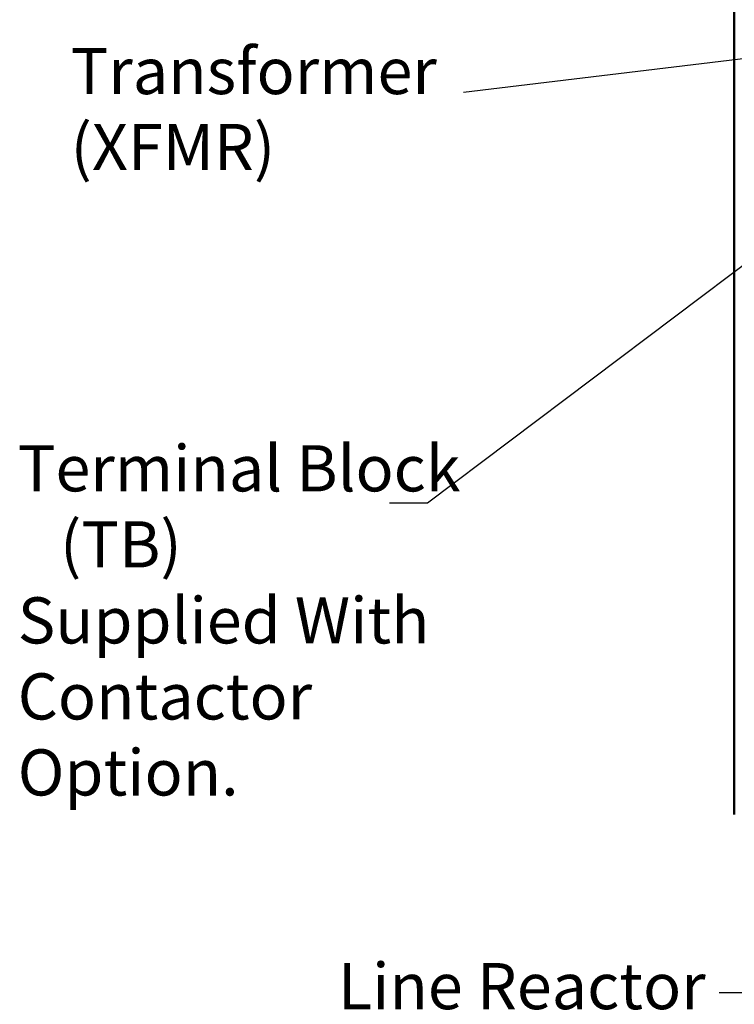
# Model space of a CAD drawing. Units: inches. Extents: x 1 to 43, y 0.5 to 33.5.
# Drawn here: x 20.4 to 24.1, y 16.7 to 21.9 of the extents above; entities that cross this region are included whole.
import ezdxf

# ---------------------------------------------------------------- set-up
doc = ezdxf.new("R2010")
doc.units = ezdxf.units.IN
doc.header["$LTSCALE"] = 2
doc.header["$MEASUREMENT"] = 0
doc.layers.add('Symbol (ANSI)', color=7, linetype='Continuous', lineweight=25)
doc.layers.add('Visible (ANSI)', color=7, linetype='Continuous', lineweight=50)
doc.styles.add('Note Text (ANSI)', font='tahoma.ttf')
doc.dimstyles.new('Default (ANSI)$7', dxfattribs={"dimscale": 2, "dimtxt": 0.12, "dimasz": 0.098425, "dimexe": 0.125, "dimexo": 0.0625, "dimgap": 0.031496, "dimtad": 0, "dimtih": 1, "dimtoh": 1, "dimrnd": 1e-08, "dimzin": 4, "dimdsep": 46, "dimtxsty": 'Note Text (ANSI)', "dimcen": 0.09, "dimdle": 0.393701, "dimclrd": 256, "dimclre": 256, "dimclrt": 256, "dimadec": 0, "dimazin": 1, "dimtfac": 1, "dimtofl": 0, "dimtmove": 0, "dimatfit": 3, "dimfxl": 1, "dimtolj": 1, "dimtzin": 4, "dimlwd": -1, "dimlwe": -1, "dimarcsym": 0})

msp = doc.modelspace()

# ---------------------------------------------------------------- linework, layer by layer
at = {"layer": 'Visible (ANSI)'}
msp.add_line((24.1031, 26.4852), (24.1031, 17.7192), dxfattribs=at)

# ---------------------------------------------------------------- texts
at = {"layer": 'Symbol (ANSI)', "char_height": 0.24, "attachment_point": 1, "style": 'Note Text (ANSI)'}
for s, insert, width, line_spacing_factor in [('Transformer\\P \\P   (XFMR) ', (20.6523, 21.7041), 1.892383, 0.493942), ('{\\fTahoma|b0|i0;Terminal Block \\P\\fTahoma|b0|i0;   (TB) \\P\\fTahoma|b0|i0;Supplied With Contactor \\P\\fTahoma|b0|i0;Option.}', (20.3774, 19.6388), 3.622366, 0.987884), ('{\\fTahoma|b0|i0;Line Reactor \\P\\fTahoma|b0|i0;    (LR)}', (22.0422, 16.9469), 1.91611, 0.987884)]:
    msp.add_mtext(s, dxfattribs=dict(at, insert=insert, width=width, line_spacing_factor=line_spacing_factor))
at = {"layer": 'Symbol (ANSI)', "char_height": 0.24, "attachment_point": 3, "style": 'Note Text (ANSI)'}
for insert in [(22.6315, 21.5916), (22.248, 19.4574), (23.9611, 16.9121)]:
    msp.add_mtext('{ }', dxfattribs=dict(at, insert=insert))

# ---------------------------------------------------------------- leaders
at = {"layer": 'Symbol (ANSI)', "annotation_type": 0, "has_hookline": 1, "hookline_direction": 1, "text_width": 0.1032}
for points in [[(24.9998, 21.7505), (22.6945, 21.4716)], [(24.9918, 21.2084), (22.5078, 19.3374), (22.311, 19.3374)], [(26.423, 18.4176), (24.2209, 16.7921), (24.0241, 16.7921)]]:
    msp.add_leader(points, dimstyle='Default (ANSI)$7', override={"dimtad": 0}, dxfattribs=at)

doc.saveas('drawing.dxf')
